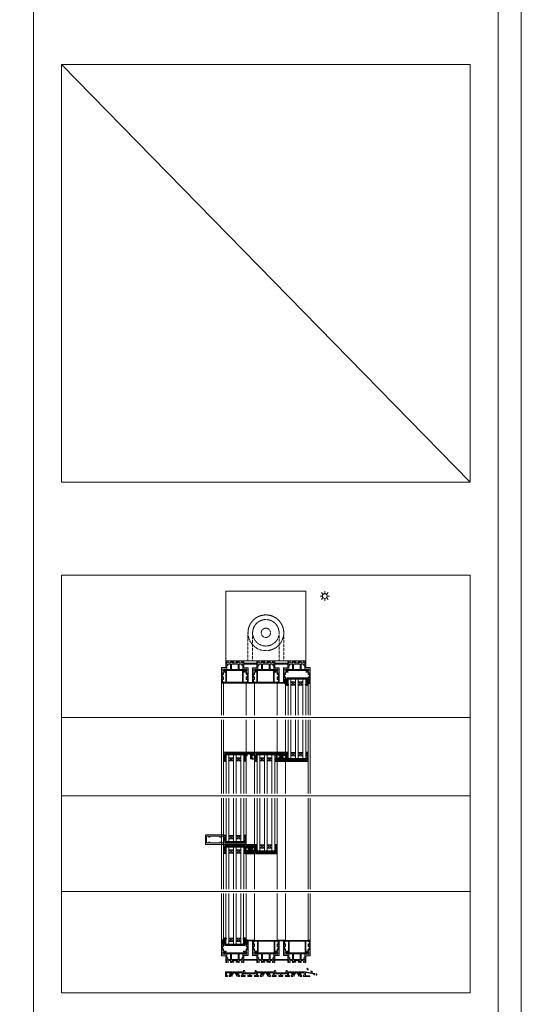
# Model space of a CAD drawing. Units: inches. Extents: x 33385 to 113123, y 18759 to 42191.
# Drawn here: x 90797 to 91877, y 22884 to 25005 of the extents above; entities that cross this region are included whole.
import ezdxf

# ---------------------------------------------------------------- set-up
doc = ezdxf.new("R2010")
doc.units = ezdxf.units.IN
doc.header["$MEASUREMENT"] = 0
doc.linetypes.add('HIDDEN', pattern=[0.375, 0.25, -0.125])
doc.layers.get('0').update_dxf_attribs({"lineweight": 0})
for name, color, linetype, lineweight in [('PH!', 7, 'Continuous', 0), ('PH!_ALUMINUM_HATCH', 250, 'Continuous', 0), ('PH!_ALUMINUM_LINE', 7, 'Continuous', 9), ('PH!_BRUSH', 253, 'Continuous', 0), ('PH!_EPDM', 253, 'Continuous', 0), ('PH!_GLASS', 144, 'Continuous', 0), ('PH!_LAYOUT', 253, 'Continuous', 0), ('PH!_POLYAMIDE_HATCH', 254, 'Continuous', 0), ('PH!_POLYAMIDE_LINE', 7, 'Continuous', 0), ('PH!_SUN', 7, 'Continuous', 0), ('PH!_WATER_HATCH', 153, 'Continuous', 0), ('PH!_WATER_LINE', 7, 'Continuous', 0)]:
    doc.layers.add(name, color=color, linetype=linetype, lineweight=lineweight)

# ---------------------------------------------------------------- blocks, each defined once
blk = doc.blocks.new('APERJ112')
at = {"layer": 'PH!_ALUMINUM_HATCH'}
h = blk.add_hatch(color=256, dxfattribs=at)
h.paths.add_polyline_path([(-9873.1, 11519.5), (-9871.6, 11519.5), (-9871.6, 11520.8), (-9875.1, 11520.8), (-9875.1, 11519.5), (-9876.9, 11519.5), (-9876.9, 11524.2), (-9880.2, 11521.9), (-9878.8, 11519.5), (-9883.8, 11519.5), (-9882.6, 11522), (-9883.5, 11522), (-9883.5, 11525.9), (-9882.6, 11525.9), (-9882.6, 11528.1), (-9889.8, 11528.1), (-9892, 11530.2), (-9894.5, 11530.6), (-9893.2, 11528.1), (-9898.6, 11528.1), (-9897.6, 11530.8), (-9901.1, 11530.8), (-9900.1, 11528.1), (-9901.2, 11528.1), (-9901.2, 11525.9), (-9896.5, 11525.9), (-9896.5, 11497.7), (-9901.2, 11497.7), (-9901.2, 11495.5), (-9900.1, 11495.5), (-9901.1, 11492.8), (-9897.6, 11492.8), (-9898.6, 11495.5), (-9893.2, 11495.5), (-9894.5, 11493), (-9892, 11493.4), (-9889.8, 11495.5), (-9882.6, 11495.5), (-9882.6, 11497.8), (-9883.5, 11497.8), (-9883.5, 11501.6), (-9882.6, 11501.6), (-9883.8, 11504.1), (-9878.8, 11504.1), (-9880.2, 11501.7), (-9876.9, 11499.4), (-9876.9, 11504.1), (-9875.1, 11504.1), (-9875.1, 11502.8), (-9871.6, 11502.8), (-9871.6, 11504.1), (-9873.1, 11504.1), (-9873.1, 11505.3), (-9865.3, 11505.3), (-9865.3, 11504.1), (-9866.8, 11504.1), (-9866.8, 11502.8), (-9860.8, 11502.8), (-9860.8, 11504.1), (-9862.3, 11504.1), (-9862.3, 11505.3), (-9854.7, 11505.3), (-9854.7, 11504.1), (-9856.2, 11504.1), (-9856.2, 11503.5), (-9856.2, 11502.8), (-9853.2, 11502.8), (-9853.2, 11520.8), (-9856.2, 11520.8), (-9856.2, 11520.2), (-9856.2, 11519.5), (-9854.7, 11519.5), (-9854.7, 11518.3), (-9862.3, 11518.3), (-9862.3, 11519.5), (-9860.8, 11519.5), (-9860.8, 11520.8), (-9866.8, 11520.8), (-9866.8, 11519.5), (-9865.3, 11519.5), (-9865.3, 11518.3), (-9873.1, 11518.3)])
h.paths.add_polyline_path([(-9886.5, 11516.5), (-9854.4, 11516.5), (-9854.4, 11507.1), (-9886.5, 11507.1), (-9886.5, 11497.7), (-9894.5, 11497.7), (-9894.5, 11525.9), (-9886.5, 11525.9)], flags=16)
at = {"layer": 'PH!_ALUMINUM_LINE'}
for points in [[(-9873.1, 11519.5), (-9871.6, 11519.5), (-9871.6, 11520.8), (-9875.1, 11520.8), (-9875.1, 11519.5), (-9876.9, 11519.5), (-9876.9, 11524.2), (-9880.2, 11521.9), (-9878.8, 11519.5), (-9883.8, 11519.5), (-9882.6, 11522), (-9883.5, 11522), (-9883.5, 11525.9), (-9882.6, 11525.9), (-9882.6, 11528.1), (-9889.8, 11528.1), (-9892, 11530.2), (-9894.5, 11530.6), (-9893.2, 11528.1), (-9898.6, 11528.1), (-9897.6, 11530.8), (-9901.1, 11530.8), (-9900.1, 11528.1), (-9901.2, 11528.1), (-9901.2, 11525.9), (-9896.5, 11525.9), (-9896.5, 11497.7), (-9901.2, 11497.7), (-9901.2, 11495.5), (-9900.1, 11495.5), (-9901.1, 11492.8), (-9897.6, 11492.8), (-9898.6, 11495.5), (-9893.2, 11495.5), (-9894.5, 11493), (-9892, 11493.4), (-9889.8, 11495.5), (-9882.6, 11495.5), (-9882.6, 11497.8), (-9883.5, 11497.8), (-9883.5, 11501.6), (-9882.6, 11501.6), (-9883.8, 11504.1), (-9878.8, 11504.1), (-9880.2, 11501.7), (-9876.9, 11499.4), (-9876.9, 11504.1), (-9875.1, 11504.1), (-9875.1, 11502.8), (-9871.6, 11502.8), (-9871.6, 11504.1), (-9873.1, 11504.1), (-9873.1, 11505.3), (-9865.3, 11505.3), (-9865.3, 11504.1), (-9866.8, 11504.1), (-9866.8, 11502.8), (-9860.8, 11502.8), (-9860.8, 11504.1), (-9862.3, 11504.1), (-9862.3, 11505.3), (-9854.7, 11505.3), (-9854.7, 11504.1), (-9856.2, 11504.1), (-9856.2, 11503.5), (-9856.2, 11502.8), (-9853.2, 11502.8), (-9853.2, 11520.8), (-9856.2, 11520.8), (-9856.2, 11520.2), (-9856.2, 11519.5), (-9854.7, 11519.5), (-9854.7, 11518.3), (-9862.3, 11518.3), (-9862.3, 11519.5), (-9860.8, 11519.5), (-9860.8, 11520.8), (-9866.8, 11520.8), (-9866.8, 11519.5), (-9865.3, 11519.5), (-9865.3, 11518.3), (-9873.1, 11518.3)], [(-9886.5, 11516.5), (-9854.4, 11516.5), (-9854.4, 11507.1), (-9886.5, 11507.1), (-9886.5, 11497.7), (-9894.5, 11497.7), (-9894.5, 11525.9), (-9886.5, 11525.9)]]:
    blk.add_lwpolyline(points, close=True, dxfattribs=at)
blk = doc.blocks.new('APERJ111')
at = {"layer": 'PH!_ALUMINUM_HATCH'}
blk.add_hatch(color=256, dxfattribs=at).paths.add_polyline_path([(-10133.5, 12195.4), (-10132.6, 12195.4), (-10132.6, 12197.7), (-10139.8, 12197.7), (-10142, 12199.8), (-10144.5, 12200.2), (-10143.2, 12197.7), (-10148.6, 12197.7), (-10147.6, 12200.4), (-10151.1, 12200.4), (-10150.1, 12197.7), (-10151.2, 12197.7), (-10151.2, 12195.5), (-10136.8, 12195.5), (-10136.8, 12186.1), (-10103.2, 12186.1), (-10103.2, 12190.4), (-10106.2, 12190.4), (-10106.2, 12189.7), (-10106.2, 12189.1), (-10104.7, 12189.1), (-10104.7, 12187.9), (-10112.3, 12187.9), (-10112.3, 12189.1), (-10110.8, 12189.1), (-10110.8, 12190.4), (-10116.8, 12190.4), (-10116.8, 12189.1), (-10115.3, 12189.1), (-10115.3, 12187.9), (-10123.1, 12187.9), (-10123.1, 12189.1), (-10121.6, 12189.1), (-10121.6, 12190.4), (-10125.1, 12190.4), (-10125.1, 12189.1), (-10126.9, 12189.1), (-10126.9, 12193.8), (-10130.2, 12191.4), (-10128.8, 12189.1), (-10133.8, 12189.1), (-10132.6, 12191.6), (-10133.5, 12191.6)])
at = {"layer": 'PH!_ALUMINUM_LINE'}
blk.add_lwpolyline([(-10133.5, 12195.4), (-10132.6, 12195.4), (-10132.6, 12197.7), (-10139.8, 12197.7), (-10142, 12199.8), (-10144.5, 12200.2), (-10143.2, 12197.7), (-10148.6, 12197.7), (-10147.6, 12200.4), (-10151.1, 12200.4), (-10150.1, 12197.7), (-10151.2, 12197.7), (-10151.2, 12195.5), (-10136.8, 12195.5), (-10136.8, 12186.1), (-10103.2, 12186.1), (-10103.2, 12190.4), (-10106.2, 12190.4), (-10106.2, 12189.7), (-10106.2, 12189.1), (-10104.7, 12189.1), (-10104.7, 12187.9), (-10112.3, 12187.9), (-10112.3, 12189.1), (-10110.8, 12189.1), (-10110.8, 12190.4), (-10116.8, 12190.4), (-10116.8, 12189.1), (-10115.3, 12189.1), (-10115.3, 12187.9), (-10123.1, 12187.9), (-10123.1, 12189.1), (-10121.6, 12189.1), (-10121.6, 12190.4), (-10125.1, 12190.4), (-10125.1, 12189.1), (-10126.9, 12189.1), (-10126.9, 12193.8), (-10130.2, 12191.4), (-10128.8, 12189.1), (-10133.8, 12189.1), (-10132.6, 12191.6), (-10133.5, 12191.6)], close=True, dxfattribs=at)
blk = doc.blocks.new('ACPPOL5900')
at = {"layer": 'PH!_POLYAMIDE_HATCH'}
h = blk.add_hatch(color=256, dxfattribs=at)
h.paths.add_polyline_path([(-10132.6, 12221.8), (-10144.5, 12221.8), (-10144.5, 12207.8), (-10132.6, 12207.8)], flags=16)
h.paths.add_polyline_path([(-10130.2, 12193.7), (-10130.2, 12235.9), (-10128, 12234.4), (-10128, 12233.7), (-10126.9, 12233.7), (-10126.9, 12235.2), (-10130.2, 12237.3), (-10130.2, 12238.1), (-10128.8, 12240.5), (-10133.8, 12240.5), (-10132.6, 12238), (-10132.6, 12224.2), (-10144.5, 12224.2), (-10144.5, 12229.4), (-10143.2, 12231.9), (-10148.6, 12231.9), (-10146.9, 12227.3), (-10146.9, 12224.2), (-10151.2, 12224.2), (-10151.2, 12221.8), (-10148, 12221.8), (-10150.2, 12219.5), (-10150.5, 12218.5), (-10150.5, 12217.3), (-10149.2, 12217.3), (-10149.2, 12218.7), (-10146.9, 12220.7), (-10146.9, 12208.8), (-10149.2, 12210.8), (-10149.2, 12212.3), (-10150.5, 12212.3), (-10150.5, 12211.1), (-10150.2, 12210), (-10148, 12207.8), (-10151.2, 12207.8), (-10151.2, 12205.4), (-10146.9, 12205.4), (-10146.9, 12202.2), (-10148.6, 12197.7), (-10143.2, 12197.7), (-10144.5, 12200.2), (-10144.5, 12205.4), (-10132.6, 12205.4), (-10132.6, 12191.6), (-10133.8, 12189.1), (-10128.8, 12189.1), (-10130.2, 12191.4), (-10130.2, 12192.2), (-10126.9, 12194.4), (-10126.9, 12195.8), (-10128, 12195.8), (-10128, 12195.1)])
at = {"layer": 'PH!_POLYAMIDE_LINE'}
for points in [[(-10130.2, 12193.7), (-10130.2, 12235.9), (-10128, 12234.4), (-10128, 12233.7), (-10126.9, 12233.7), (-10126.9, 12235.2), (-10130.2, 12237.3), (-10130.2, 12238.1), (-10128.8, 12240.5), (-10133.8, 12240.5), (-10132.6, 12238), (-10132.6, 12224.2), (-10144.5, 12224.2), (-10144.5, 12229.4), (-10143.2, 12231.9), (-10148.6, 12231.9), (-10146.9, 12227.3), (-10146.9, 12224.2), (-10151.2, 12224.2), (-10151.2, 12221.8), (-10148, 12221.8), (-10150.2, 12219.5), (-10150.5, 12218.5), (-10150.5, 12217.3), (-10149.2, 12217.3), (-10149.2, 12218.7), (-10146.9, 12220.7), (-10146.9, 12208.8), (-10149.2, 12210.8), (-10149.2, 12212.3), (-10150.5, 12212.3), (-10150.5, 12211.1), (-10150.2, 12210), (-10148, 12207.8), (-10151.2, 12207.8), (-10151.2, 12205.4), (-10146.9, 12205.4), (-10146.9, 12202.2), (-10148.6, 12197.7), (-10143.2, 12197.7), (-10144.5, 12200.2), (-10144.5, 12205.4), (-10132.6, 12205.4), (-10132.6, 12191.6), (-10133.8, 12189.1), (-10128.8, 12189.1), (-10130.2, 12191.4), (-10130.2, 12192.2), (-10126.9, 12194.4), (-10126.9, 12195.8), (-10128, 12195.8), (-10128, 12195.1), (-10130.2, 12193.7)], [(-10132.6, 12221.8), (-10144.5, 12221.8), (-10144.5, 12207.8), (-10132.6, 12207.8), (-10132.6, 12221.8)]]:
    blk.add_lwpolyline(points, dxfattribs=at)
blk = doc.blocks.new('102011')
at = {"layer": 'PH!', "extrusion": (0, 0, -1), "zscale": -1, "rotation": 90}
for name, p in [('APERJ111', (7837.7, 13665.3)), ('ACPPOL5900', (7837.7, 13665.3)), ('ACPPOL5900', (7770.9, 13665.3))]:
    blk.add_blockref(name, p, dxfattribs=at)
at = {"layer": 'PH!', "rotation": 90}
for p in [(15922.3, 13415.3), (15989.1, 13415.3)]:
    blk.add_blockref('APERJ112', p, dxfattribs=at)
at = {"layer": 'PH!', "extrusion": (0, 0, -1), "xscale": -1, "zscale": -1, "rotation": 270}
for name in ['APERJ111', 'ACPPOL5900']:
    blk.add_blockref(name, (-16725.4, 13665.3), dxfattribs=at)
blk = doc.blocks.new('101005')
at = {"layer": 'PH!_ALUMINUM_HATCH'}
blk.add_hatch(color=256, dxfattribs=at).paths.add_polyline_path([(4365.1, 9678.2), (4365.1, 9693.2), (4364, 9693.2), (4363.2, 9692.8), (4362.8, 9692.6), (4363.9, 9688.2), (4363, 9688.2), (4363.1, 9686.8), (4362.5, 9686.8), (4363.3, 9676.2), (4407, 9676.2), (4407.7, 9686.8), (4407.1, 9686.8), (4407.2, 9688.2), (4406.4, 9688.2), (4407.5, 9692.6), (4407.1, 9692.8), (4406.3, 9693.2), (4405.1, 9693.2), (4405.1, 9678.2)])
at = {"layer": 'PH!_ALUMINUM_LINE'}
blk.add_lwpolyline([(4365.1, 9678.2), (4365.1, 9693.2), (4364, 9693.2), (4363.2, 9692.8), (4362.8, 9692.6), (4363.9, 9688.2), (4363, 9688.2), (4363.1, 9686.8), (4362.5, 9686.8), (4363.3, 9676.2), (4407, 9676.2), (4407.7, 9686.8), (4407.1, 9686.8), (4407.2, 9688.2), (4406.4, 9688.2), (4407.5, 9692.6), (4407.1, 9692.8), (4406.3, 9693.2), (4405.1, 9693.2), (4405.1, 9678.2)], close=True, dxfattribs=at)
blk = doc.blocks.new('101176')
at = {"layer": 'PH!_ALUMINUM_HATCH'}
blk.add_hatch(color=256, dxfattribs=at).paths.add_polyline_path([(3840.1, 3065.2), (3840.1, 3063.5), (3844.8, 3063.5), (3844.8, 3038.4), (3846.3, 3038.4), (3846.3, 3063.5), (3863, 3063.5), (3881, 3063.5), (3881.1, 3063.5), (3881.1, 3038.4), (3882.6, 3038.4), (3882.6, 3063.5), (3887.3, 3063.5), (3887.3, 3065.2)])
at = {"layer": 'PH!_ALUMINUM_LINE'}
for p, q in [((3840.1, 3065.2), (3840.1, 3063.5)), ((3887.3, 3065.2), (3840.1, 3065.2)), ((3840.1, 3064.9), (3840.1, 3063.5)), ((3840.1, 3063.5), (3844.8, 3063.5)), ((3863.7, 3065.2), (3840.4, 3065.2)), ((3840.4, 3063.5), (3844.6, 3063.5)), ((3844.8, 3063.5), (3844.8, 3038.4)), ((3844.8, 3042.6), (3844.8, 3063.3)), ((3844.8, 3042.6), (3844.8, 3061.6)), ((3846.3, 3038.4), (3846.3, 3063.5)), ((3846.3, 3063.5), (3863, 3063.5)), ((3846.3, 3038.9), (3846.3, 3063.3)), ((3881, 3063.5), (3846.5, 3063.5)), ((3864.5, 3063.5), (3881.1, 3063.5)), ((3881.1, 3063.5), (3881.1, 3038.4)), ((3881.1, 3038.9), (3881.1, 3063.3)), ((3882.6, 3038.4), (3882.6, 3063.5)), ((3882.6, 3063.5), (3887.3, 3063.5)), ((3882.6, 3042.6), (3882.6, 3061.6)), ((3887.3, 3063.5), (3882.8, 3063.5)), ((3887.3, 3065.2), (3887.3, 3063.5)), ((3887.3, 3064), (3887.3, 3064.6)), ((3844.8, 3038.4), (3846.3, 3038.4)), ((3881.1, 3038.4), (3882.6, 3038.4))]:
    blk.add_line(p, q, dxfattribs=at)
blk = doc.blocks.new('502001')
at = {"layer": 'PH!_EPDM'}
h = blk.add_hatch(color=256, dxfattribs=at)
h.dxf.hatch_style = 1
h.paths.add_polyline_path([(5707.6, 3291.5), (5707.6, 3293.5), (5709.6, 3293.7), (5709.6, 3294.2), (5707.6, 3294.5), (5707.6, 3296.5), (5711.9, 3299.5, 0.83841), (5710.9, 3300.5), (5700.9, 3296.5), (5705.6, 3296.5), (5705.6, 3291.5), (5703.5, 3291.5), (5710.5, 3285.6, 0.90038), (5711.5, 3286.6)])
for p, q in [((5710.9, 3300.5), (5700.9, 3296.5)), ((5700.9, 3296.5), (5705.6, 3296.5)), ((5705.6, 3291.5), (5703.5, 3291.5)), ((5703.5, 3291.5), (5710.5, 3285.6)), ((5705.6, 3296.5), (5705.6, 3291.5)), ((5707.6, 3296.5), (5711.9, 3299.5)), ((5707.6, 3294.5), (5707.6, 3296.5)), ((5709.6, 3294.2), (5707.6, 3294.5)), ((5707.6, 3293.5), (5709.6, 3293.7)), ((5707.6, 3291.5), (5707.6, 3293.5)), ((5711.5, 3286.6), (5707.6, 3291.5)), ((5709.6, 3294.2), (5709.6, 3293.7))]:
    blk.add_line(p, q, dxfattribs=at)
for centre, start, end in [((5711.3, 3299.9), 322.0982, 122.0054), ((5710.9, 3286.2), 230.1944, 38.1914)]:
    blk.add_arc(centre, 0.7, start, end, dxfattribs=at)
blk = doc.blocks.new('*U2846')
at = {"layer": 'PH!'}
for p, q in [((112024.6, 11004.2), (112093.9, 11004.2)), ((112024.7, 11008.5), (112093.9, 11008.5)), ((112024.6, 10955.4), (112093.9, 10955.4)), ((112024.6, 10937.4), (112093.9, 10937.4)), ((112024.6, 10888.6), (112093.9, 10888.6)), ((112024.6, 10870.6), (112093.9, 10870.6)), ((112024.6, 10821.8), (112093.9, 10821.8)), ((112024.7, 10817.5), (112093.9, 10817.5))]:
    blk.add_line(p, q, dxfattribs=at)
at = {"layer": 'PH!_GLASS'}
for p, q in [((112016.2, 10855.2), (112016.2, 10865.2)), ((112016.2, 10865.2), (112093.9, 10865.2)), ((112016.2, 10865.2), (112016.2, 10827.2)), ((112016.2, 10859.2), (112093.9, 10859.2)), ((112016.2, 10849.2), (112093.9, 10849.2)), ((112016.2, 10843.2), (112093.9, 10843.2)), ((112022.2, 10859.2), (112022.2, 10849.2)), ((112022.2, 10849.2), (112029.2, 10859.2)), ((112022.2, 10859.2), (112029.2, 10849.2)), ((112022.2, 10843.2), (112022.2, 10833.2)), ((112022.2, 10833.2), (112029.2, 10843.2)), ((112022.2, 10843.2), (112029.2, 10833.2)), ((112029.2, 10859.2), (112029.2, 10849.2)), ((112029.2, 10843.2), (112029.2, 10833.2)), ((112016.2, 10833.2), (112093.9, 10833.2)), ((112016.2, 10827.2), (112093.9, 10827.2))]:
    blk.add_line(p, q, dxfattribs=at)
at = {"layer": 'PH!_ALUMINUM_LINE', "rotation": 270}
for name, p in [('102011', (108462.9, 15356.9)), ('101176', (108959.5, 14844.2)), ('101176', (108959.5, 14777.4))]:
    blk.add_blockref(name, p, dxfattribs=at)
at = {"layer": 'PH!_ALUMINUM_LINE', "xscale": -1, "rotation": 270}
blk.add_blockref('101005', (102337.1, 6461.1), dxfattribs=at)
at = {"layer": 'PH!_EPDM', "rotation": 270}
blk.add_blockref('502001', (108728.5, 16576.3), dxfattribs=at)
at = {"layer": 'PH!_EPDM', "extrusion": (0, 0, -1), "zscale": -1, "rotation": 90.00000000000001}
blk.add_blockref('502001', (-108728.5, 5116.2), dxfattribs=at)
blk = doc.blocks.new('*U2931')
at = {"layer": 'PH!'}
for p, q in [((112024.6, 11004.2), (112125.3, 11004.2)), ((112024.7, 11008.5), (112125.3, 11008.5)), ((112024.6, 10955.4), (112125.3, 10955.4)), ((112024.6, 10937.4), (112125.3, 10937.4)), ((112024.6, 10888.6), (112125.3, 10888.6)), ((112024.6, 10870.6), (112125.3, 10870.6)), ((112024.6, 10821.8), (112125.3, 10821.8)), ((112024.7, 10817.5), (112125.3, 10817.5))]:
    blk.add_line(p, q, dxfattribs=at)
at = {"layer": 'PH!_GLASS'}
for p, q in [((112016.2, 10855.2), (112016.2, 10865.2)), ((112016.2, 10865.2), (112125.3, 10865.2)), ((112016.2, 10865.2), (112016.2, 10827.2)), ((112016.2, 10859.2), (112125.3, 10859.2)), ((112016.2, 10849.2), (112125.3, 10849.2)), ((112016.2, 10843.2), (112125.3, 10843.2)), ((112022.2, 10859.2), (112022.2, 10849.2)), ((112022.2, 10849.2), (112029.2, 10859.2)), ((112022.2, 10859.2), (112029.2, 10849.2)), ((112022.2, 10843.2), (112022.2, 10833.2)), ((112022.2, 10833.2), (112029.2, 10843.2)), ((112022.2, 10843.2), (112029.2, 10833.2)), ((112029.2, 10859.2), (112029.2, 10849.2)), ((112029.2, 10843.2), (112029.2, 10833.2)), ((112016.2, 10833.2), (112125.3, 10833.2)), ((112016.2, 10827.2), (112125.3, 10827.2))]:
    blk.add_line(p, q, dxfattribs=at)
at = {"layer": 'PH!_ALUMINUM_LINE', "rotation": 270}
for name, p in [('102011', (108462.9, 15356.9)), ('101176', (108959.5, 14844.2)), ('101176', (108959.5, 14777.4))]:
    blk.add_blockref(name, p, dxfattribs=at)
at = {"layer": 'PH!_ALUMINUM_LINE', "xscale": -1, "rotation": 270}
blk.add_blockref('101005', (102337.1, 6461.1), dxfattribs=at)
at = {"layer": 'PH!_EPDM', "rotation": 270}
blk.add_blockref('502001', (108728.5, 16576.3), dxfattribs=at)
at = {"layer": 'PH!_EPDM', "extrusion": (0, 0, -1), "zscale": -1, "rotation": 90.00000000000001}
blk.add_blockref('502001', (-108728.5, 5116.2), dxfattribs=at)
blk = doc.blocks.new('PH!_WATER')
at = {"layer": 'PH!_WATER_HATCH'}
h = blk.add_hatch(color=153, dxfattribs=at)
h.paths.add_polyline_path([(69008.1, 6534.5), (69008, 6535.2), (69008.2, 6535.8), (69008.5, 6536.4), (69006.6, 6535), (69006.2, 6534.4), (69006.2, 6533.5), (69006.7, 6533.1), (69007.3, 6532.9), (69007.9, 6533.2), (69008.1, 6533.8)])
h.paths.add_polyline_path([(68999.2, 6529.1), (68999.4, 6529.9), (68999.8, 6530.3), (69000.3, 6530.7), (68998, 6530.3), (68997.3, 6529.9), (68997, 6529), (68997.3, 6528.4), (68997.8, 6528.1), (68998.4, 6528.1), (68998.9, 6528.6)])
h.paths.add_polyline_path([(68988.8, 6523), (68988.5, 6523.7), (68988.5, 6524.3), (68988.6, 6524.9), (68987.2, 6523.1), (68986.9, 6522.4), (68987.2, 6521.5), (68987.8, 6521.2), (68988.4, 6521.3), (68988.9, 6521.7), (68988.9, 6522.4)])
at = {"layer": 'PH!_WATER_LINE'}
for points in [[(69008.1, 6534.5), (69008, 6535.2), (69008.2, 6535.8), (69008.5, 6536.4), (69006.6, 6535), (69006.2, 6534.4), (69006.2, 6533.5), (69006.7, 6533.1), (69007.3, 6532.9), (69007.9, 6533.2), (69008.1, 6533.8)], [(68988.8, 6523), (68988.5, 6523.7), (68988.5, 6524.3), (68988.6, 6524.9), (68987.2, 6523.1), (68986.9, 6522.4), (68987.2, 6521.5), (68987.8, 6521.2), (68988.4, 6521.3), (68988.9, 6521.7), (68988.9, 6522.4)], [(68999.2, 6529.1), (68999.4, 6529.9), (68999.8, 6530.3), (69000.3, 6530.7), (68998, 6530.3), (68997.3, 6529.9), (68997, 6529), (68997.3, 6528.4), (68997.8, 6528.1), (68998.4, 6528.1), (68998.9, 6528.6)]]:
    blk.add_lwpolyline(points, close=True, dxfattribs=at)
blk = doc.blocks.new('APERJ133')
at = {"layer": 'PH!_ALUMINUM_HATCH'}
blk.add_hatch(color=256, dxfattribs=at).paths.add_polyline_path([(-8853.7, 12057.5), (-8868.1, 12057.5), (-8888.1, 12054), (-8888.1, 12051), (-8886.6, 12051), (-8886.6, 12052.8), (-8868.1, 12056), (-8868.1, 12049), (-8877.4, 12049), (-8877.4, 12047.5), (-8863.8, 12047.5), (-8863.8, 12049.5), (-8865.6, 12049.5), (-8865.6, 12055.3), (-8858.4, 12055.3), (-8858.4, 12049.5), (-8860.2, 12049.5), (-8860.2, 12047.5), (-8856.7, 12047.5), (-8856.7, 12048.9), (-8855.3, 12048.9), (-8854.8, 12048.5), (-8853.5, 12048), (-8853.5, 12052.3), (-8856.2, 12050.8), (-8856.2, 12055.8), (-8853.7, 12054.3)])
at = {"layer": 'PH!_ALUMINUM_LINE'}
blk.add_lwpolyline([(-8853.7, 12057.5), (-8868.1, 12057.5), (-8888.1, 12054), (-8888.1, 12051), (-8886.6, 12051), (-8886.6, 12052.8), (-8868.1, 12056), (-8868.1, 12049), (-8877.4, 12049), (-8877.4, 12047.5), (-8863.8, 12047.5), (-8863.8, 12049.5), (-8865.6, 12049.5), (-8865.6, 12055.3), (-8858.4, 12055.3), (-8858.4, 12049.5), (-8860.2, 12049.5), (-8860.2, 12047.5), (-8856.7, 12047.5), (-8856.7, 12048.9), (-8855.3, 12048.9), (-8854.8, 12048.5), (-8853.5, 12048), (-8853.5, 12052.3), (-8856.2, 12050.8), (-8856.2, 12055.8), (-8853.7, 12054.3), (-8853.7, 12057.5)], dxfattribs=at)
blk = doc.blocks.new('APERJ123')
at = {"layer": 'PH!_ALUMINUM_HATCH'}
blk.add_hatch(color=256, dxfattribs=at).paths.add_polyline_path([(-8829.5, 12057.5), (-8843.9, 12057.5), (-8843.9, 12054.3), (-8841.4, 12055.8), (-8841.4, 12050.8), (-8844.1, 12052.3), (-8844.1, 12048), (-8842.7, 12048.5), (-8842.3, 12048.9), (-8840.9, 12048.9), (-8840.9, 12047.5), (-8837.4, 12047.5), (-8837.4, 12049.5), (-8839.2, 12049.5), (-8839.2, 12055.3), (-8832, 12055.3), (-8832, 12049.5), (-8833.8, 12049.5), (-8833.8, 12047.5), (-8829.5, 12047.5)])
at = {"layer": 'PH!_ALUMINUM_LINE'}
blk.add_lwpolyline([(-8829.5, 12057.5), (-8843.9, 12057.5), (-8843.9, 12054.3), (-8841.4, 12055.8), (-8841.4, 12050.8), (-8844.1, 12052.3), (-8844.1, 12048), (-8842.7, 12048.5), (-8842.3, 12048.9), (-8840.9, 12048.9), (-8840.9, 12047.5), (-8837.4, 12047.5), (-8837.4, 12049.5), (-8839.2, 12049.5), (-8839.2, 12055.3), (-8832, 12055.3), (-8832, 12049.5), (-8833.8, 12049.5), (-8833.8, 12047.5), (-8829.5, 12047.5), (-8829.5, 12057.5)], dxfattribs=at)
blk = doc.blocks.new('ACPPOL5301')
at = {"layer": 'PH!_POLYAMIDE_HATCH'}
blk.add_hatch(color=256, dxfattribs=at).paths.add_polyline_path([(-8844.1, 12052.3), (-8841.4, 12050.8), (-8841.4, 12055.8), (-8843.9, 12054.3), (-8845.9, 12054.3), (-8847.9, 12051.4), (-8848.8, 12051.4), (-8849.6, 12051.4), (-8851.7, 12054.3), (-8853.7, 12054.3), (-8856.2, 12055.8), (-8856.2, 12050.8), (-8853.5, 12052.3), (-8852.7, 12052.3), (-8850.6, 12049.4), (-8848.8, 12049.4), (-8846.9, 12049.4), (-8844.9, 12052.3)])
at = {"layer": 'PH!_POLYAMIDE_LINE'}
blk.add_lwpolyline([(-8844.1, 12052.3), (-8841.4, 12050.8), (-8841.4, 12055.8), (-8843.9, 12054.3), (-8843.9, 12054.3), (-8845.9, 12054.3), (-8847.9, 12051.4), (-8848.8, 12051.4), (-8849.6, 12051.4), (-8851.7, 12054.3), (-8853.7, 12054.3), (-8853.7, 12054.3), (-8856.2, 12055.8), (-8856.2, 12050.8), (-8853.5, 12052.3), (-8852.7, 12052.3), (-8850.6, 12049.4), (-8848.8, 12049.4), (-8846.9, 12049.4), (-8844.9, 12052.3), (-8844.1, 12052.3)], dxfattribs=at)
blk = doc.blocks.new('APERJ124')
at = {"layer": 'PH!_ALUMINUM_HATCH'}
blk.add_hatch(color=256, dxfattribs=at).paths.add_polyline_path([(-8822.1, 11370.6), (-8820.4, 11370.6), (-8820.4, 11364.8), (-8824.2, 11364.8), (-8824.2, 11362.8), (-8816.1, 11362.8), (-8816.1, 11364.8), (-8817.9, 11364.8), (-8817.9, 11370.6), (-8810.7, 11370.6), (-8810.7, 11364.8), (-8812.5, 11364.8), (-8812.5, 11362.8), (-8809, 11362.8), (-8809, 11364.3), (-8807.6, 11364.3), (-8807.1, 11363.8), (-8805.8, 11363.3), (-8805.8, 11367.7), (-8808.5, 11366.1), (-8808.5, 11371.1), (-8806, 11369.7), (-8806, 11372.8), (-8820.9, 11372.8), (-8820.9, 11375.8), (-8823, 11375.8), (-8824.1, 11370.6), (-8834.5, 11370.6), (-8844.9, 11370.6), (-8845.9, 11375.8), (-8848.1, 11375.8), (-8848.1, 11372.8), (-8863, 11372.8), (-8863, 11369.7), (-8860.5, 11371.1), (-8860.5, 11366.1), (-8863.2, 11367.7), (-8863.2, 11363.3), (-8861.8, 11363.8), (-8861.4, 11364.3), (-8860, 11364.3), (-8860, 11362.8), (-8856.5, 11362.8), (-8856.5, 11364.8), (-8858.3, 11364.8), (-8858.3, 11370.6), (-8851.1, 11370.6), (-8851.1, 11364.8), (-8852.9, 11364.8), (-8852.9, 11362.8), (-8844.8, 11362.8), (-8844.8, 11364.8), (-8848.6, 11364.8), (-8848.6, 11370.6), (-8846.9, 11370.6), (-8846.4, 11368.4), (-8835.5, 11368.4), (-8835.5, 11364.8), (-8839, 11364.8), (-8839, 11362.8), (-8834.5, 11362.8), (-8829.9, 11362.8), (-8829.9, 11364.8), (-8833.5, 11364.8), (-8833.5, 11368.4), (-8822.5, 11368.4)])
at = {"layer": 'PH!_ALUMINUM_LINE'}
blk.add_lwpolyline([(-8822.1, 11370.6), (-8820.4, 11370.6), (-8820.4, 11364.8), (-8824.2, 11364.8), (-8824.2, 11362.8), (-8816.1, 11362.8), (-8816.1, 11364.8), (-8817.9, 11364.8), (-8817.9, 11370.6), (-8810.7, 11370.6), (-8810.7, 11364.8), (-8812.5, 11364.8), (-8812.5, 11362.8), (-8809, 11362.8), (-8809, 11364.3), (-8807.6, 11364.3), (-8807.1, 11363.8), (-8805.8, 11363.3), (-8805.8, 11367.7), (-8808.5, 11366.1), (-8808.5, 11371.1), (-8806, 11369.7), (-8806, 11372.8), (-8820.9, 11372.8), (-8820.9, 11375.8), (-8823, 11375.8), (-8824.1, 11370.6), (-8834.5, 11370.6), (-8844.9, 11370.6), (-8845.9, 11375.8), (-8848.1, 11375.8), (-8848.1, 11372.8), (-8863, 11372.8), (-8863, 11369.7), (-8860.5, 11371.1), (-8860.5, 11366.1), (-8863.2, 11367.7), (-8863.2, 11363.3), (-8861.8, 11363.8), (-8861.4, 11364.3), (-8860, 11364.3), (-8860, 11362.8), (-8856.5, 11362.8), (-8856.5, 11364.8), (-8858.3, 11364.8), (-8858.3, 11370.6), (-8851.1, 11370.6), (-8851.1, 11364.8), (-8852.9, 11364.8), (-8852.9, 11362.8), (-8844.8, 11362.8), (-8844.8, 11364.8), (-8848.6, 11364.8), (-8848.6, 11370.6), (-8846.9, 11370.6), (-8846.4, 11368.4), (-8835.5, 11368.4), (-8835.5, 11364.8), (-8839, 11364.8), (-8839, 11362.8), (-8834.5, 11362.8), (-8829.9, 11362.8), (-8829.9, 11364.8), (-8833.5, 11364.8), (-8833.5, 11368.4), (-8822.5, 11368.4)], close=True, dxfattribs=at)
blk = doc.blocks.new('*U2457')
at = {"layer": 'PH!', "extrusion": (0, 0, -1), "zscale": -1}
for name, p in [('APERJ123', (-106910.3, -1571.2)), ('APERJ124', (-106958, -886.5)), ('APERJ133', (-107043.9, -1571.2)), ('PH!_WATER', (-184923.9, 3957.6))]:
    blk.add_blockref(name, p, dxfattribs=at)
at = {"layer": 'PH!', "rotation": 180}
for p in [(106910.3, 22535.4), (107043.9, 22535.4)]:
    blk.add_blockref('ACPPOL5301', p, dxfattribs=at)
at = {"layer": 'PH!', "extrusion": (0, 0, -1), "zscale": -1, "rotation": 180}
blk.add_blockref('ACPPOL5301', (-124674.6, 22535.4), dxfattribs=at)
at = {"layer": 'PH!'}
blk.add_blockref('APERJ124', (124693.7, -886.5), dxfattribs=at)
blk = doc.blocks.new('ACPPOL5901')
at = {"layer": 'PH!_POLYAMIDE_HATCH'}
blk.add_hatch(color=256, dxfattribs=at).paths.add_polyline_path([(-13723.3, 10730.1), (-13723.3, 10748.1), (-13719.9, 10748.1), (-13721.4, 10744.3), (-13719.8, 10738.6), (-13711.2, 10738.1), (-13709.7, 10732.9), (-13713.4, 10732.9), (-13713.4, 10734.2), (-13711.8, 10734.2), (-13711.8, 10735.4), (-13719, 10735.4), (-13719, 10734.2), (-13717.5, 10734.2), (-13717.5, 10732.9), (-13719, 10732.9), (-13719, 10731.5)])
at = {"layer": 'PH!_POLYAMIDE_LINE'}
blk.add_lwpolyline([(-13723.3, 10730.1), (-13723.3, 10748.1), (-13719.9, 10748.1), (-13721.4, 10744.3), (-13719.8, 10738.6), (-13711.2, 10738.1), (-13709.7, 10732.9), (-13713.4, 10732.9), (-13713.4, 10734.2), (-13711.8, 10734.2), (-13711.8, 10735.4), (-13719, 10735.4), (-13719, 10734.2), (-13717.5, 10734.2), (-13717.5, 10732.9), (-13719, 10732.9), (-13719, 10731.5), (-13723.3, 10730.1)], dxfattribs=at)
blk = doc.blocks.new('APERJ114')
at = {"layer": 'PH!_ALUMINUM_HATCH'}
blk.add_hatch(color=256, dxfattribs=at).paths.add_polyline_path([(-12985.7, 10796.7), (-13005.8, 10796.7), (-13005.8, 10794.8), (-12999.7, 10793.3), (-12999.7, 10794.2), (-12998.3, 10794.1), (-12998.3, 10794.7), (-12987.7, 10793.9), (-12987.7, 10750.3), (-12998.3, 10749.5), (-12998.3, 10750.1), (-12999.7, 10750), (-12999.7, 10750.8), (-13005.8, 10749.3), (-13005.8, 10748.1), (-13005.8, 10730.1), (-13003.8, 10730.1), (-13003.8, 10748.1), (-13000.3, 10748.1), (-13001.4, 10745.4), (-12998.1, 10745.6), (-12998.1, 10745.9), (-12998.8, 10746.9), (-12998.8, 10748.1), (-12985.7, 10748.1)])
at = {"layer": 'PH!_ALUMINUM_LINE'}
blk.add_lwpolyline([(-12985.7, 10796.7), (-13005.8, 10796.7), (-13005.8, 10794.8), (-12999.7, 10793.3), (-12999.7, 10794.2), (-12998.3, 10794.1), (-12998.3, 10794.7), (-12987.7, 10793.9), (-12987.7, 10750.3), (-12998.3, 10749.5), (-12998.3, 10750.1), (-12999.7, 10750), (-12999.7, 10750.8), (-13005.8, 10749.3), (-13005.8, 10748.1), (-13005.8, 10730.1), (-13003.8, 10730.1), (-13003.8, 10748.1), (-13000.3, 10748.1), (-13001.4, 10745.4), (-12998.1, 10745.6), (-12998.1, 10745.9), (-12998.8, 10746.9), (-12998.8, 10748.1), (-12985.7, 10748.1)], close=True, dxfattribs=at)
blk = doc.blocks.new('APERPHCCI')
at = {"layer": 'PH!', "rotation": 89.99999999999999}
blk.add_blockref('APERJ114', (36384.9, 18920.4), dxfattribs=at)
at = {"layer": 'PH!', "extrusion": (0, 0, -1), "xscale": -1, "zscale": -1, "rotation": 270}
blk.add_blockref('ACPPOL5901', (-36384.9, 19639.9), dxfattribs=at)
blk = doc.blocks.new('APERPHCCI_D')
at = {"layer": 'PH!'}
blk.add_blockref('APERPHCCI', (-856, 0), dxfattribs=at)
blk = doc.blocks.new('APERJ115')
at = {"layer": 'PH!_ALUMINUM_HATCH'}
blk.add_hatch(color=256, dxfattribs=at).paths.add_polyline_path([(-13705.2, 10796.7), (-13705.2, 10796.7), (-13725.3, 10796.7), (-13725.3, 10730.1), (-13723.3, 10730.1), (-13723.3, 10748.1), (-13719.9, 10748.1), (-13721, 10745.4), (-13717.6, 10745.7), (-13717.6, 10745.9), (-13718.4, 10746.9), (-13718.4, 10748.1), (-13705.2, 10748.1), (-13705.2, 10749.3), (-13711.3, 10750.8), (-13711.3, 10750), (-13712.7, 10750.1), (-13712.7, 10749.5), (-13723.3, 10750.3), (-13723.3, 10793.9), (-13712.7, 10794.7), (-13712.7, 10794.1), (-13711.3, 10794.2), (-13711.3, 10793.3), (-13705.2, 10794.8)])
at = {"layer": 'PH!_ALUMINUM_LINE'}
blk.add_lwpolyline([(-13705.2, 10796.7), (-13705.2, 10796.7), (-13725.3, 10796.7), (-13725.3, 10730.1), (-13723.3, 10730.1), (-13723.3, 10748.1), (-13719.9, 10748.1), (-13721, 10745.4), (-13717.6, 10745.7), (-13717.6, 10745.9), (-13718.4, 10746.9), (-13718.4, 10748.1), (-13705.2, 10748.1), (-13705.2, 10749.3), (-13711.3, 10750.8), (-13711.3, 10750), (-13712.7, 10750.1), (-13712.7, 10749.5), (-13723.3, 10750.3), (-13723.3, 10793.9), (-13712.7, 10794.7), (-13712.7, 10794.1), (-13711.3, 10794.2), (-13711.3, 10793.3), (-13705.2, 10794.8)], close=True, dxfattribs=at)
blk = doc.blocks.new('102022')
at = {"layer": 'PH!', "rotation": 90.00000000000541}
for name in ['APERJ115', 'ACPPOL5901']:
    blk.add_blockref(name, (12413.4, 16001), dxfattribs=at)
blk = doc.blocks.new('*U2850')
at = {"layer": 'PH!'}
for p, q in [((16173.5, 5473.6), (16173.5, 5314.4)), ((16177.8, 5473.6), (16177.8, 5314.4)), ((16226.6, 5473.6), (16226.6, 5314.4)), ((16244.6, 5473.6), (16244.6, 5314.4)), ((16293.4, 5473.6), (16293.4, 5314.4)), ((16311.4, 5473.6), (16311.4, 5314.4)), ((16360.2, 5473.6), (16360.2, 5314.4)), ((16364.5, 5473.6), (16364.5, 5314.4))]:
    blk.add_line(p, q, dxfattribs=at)
at = {"layer": 'PH!_GLASS'}
for p, q in [((16316.8, 5390), (16316.8, 5473.6)), ((16322.8, 5390), (16322.8, 5473.6)), ((16332.8, 5390), (16332.8, 5473.6)), ((16338.8, 5390), (16338.8, 5473.6)), ((16348.8, 5390), (16348.8, 5473.6)), ((16354.8, 5390), (16354.8, 5473.6)), ((16193.2, 5397.9), (16183.2, 5397.9)), ((16183.2, 5397.9), (16183.2, 5314.4)), ((16183.2, 5397.9), (16221.2, 5397.9)), ((16189.2, 5397.9), (16189.2, 5314.4)), ((16189.2, 5391.9), (16199.2, 5391.9)), ((16199.2, 5391.9), (16189.2, 5384.9)), ((16189.2, 5391.9), (16199.2, 5384.9)), ((16199.2, 5397.9), (16199.2, 5314.4)), ((16205.2, 5397.9), (16205.2, 5314.4)), ((16205.2, 5391.9), (16215.2, 5391.9)), ((16215.2, 5391.9), (16205.2, 5384.9)), ((16205.2, 5391.9), (16215.2, 5384.9)), ((16215.2, 5397.9), (16215.2, 5314.4)), ((16221.2, 5397.9), (16221.2, 5314.4)), ((16260, 5397.9), (16250, 5397.9)), ((16250, 5397.9), (16250, 5314.4)), ((16250, 5397.9), (16288, 5397.9)), ((16256, 5397.9), (16256, 5314.4)), ((16256, 5391.9), (16266, 5391.9)), ((16266, 5391.9), (16256, 5384.9)), ((16256, 5391.9), (16266, 5384.9)), ((16266, 5397.9), (16266, 5314.4)), ((16272, 5397.9), (16272, 5314.4)), ((16272, 5391.9), (16282, 5391.9)), ((16282, 5391.9), (16272, 5384.9)), ((16272, 5391.9), (16282, 5384.9)), ((16282, 5397.9), (16282, 5314.4)), ((16288, 5397.9), (16288, 5314.4)), ((16326.8, 5390), (16316.8, 5390)), ((16316.8, 5390), (16354.8, 5390)), ((16332.8, 5396), (16322.8, 5403)), ((16322.8, 5396), (16332.8, 5403)), ((16322.8, 5403), (16332.8, 5403)), ((16322.8, 5396), (16332.8, 5396)), ((16348.8, 5396), (16338.8, 5403)), ((16338.8, 5396), (16348.8, 5403)), ((16338.8, 5403), (16348.8, 5403)), ((16338.8, 5396), (16348.8, 5396)), ((16189.2, 5384.9), (16199.2, 5384.9)), ((16205.2, 5384.9), (16215.2, 5384.9)), ((16256, 5384.9), (16266, 5384.9)), ((16272, 5384.9), (16282, 5384.9))]:
    blk.add_line(p, q, dxfattribs=at)
at = {"layer": 'PH!', "xscale": -1, "rotation": 180}
blk.add_blockref('102022', (14560.8, 7679.5), dxfattribs=at)
at = {"layer": 'PH!', "rotation": 180}
for name, p in [('101005', (20587.3, 15077.1)), ('101005', (20654.1, 15077.1)), ('APERPHCCI_D', (41092.6, 11318.6))]:
    blk.add_blockref(name, p, dxfattribs=at)
at = {"layer": 'PH!'}
blk.add_blockref('APERPHCCI_D', (-8487.8, -530.7), dxfattribs=at)
at = {"layer": 'PH!_ALUMINUM_LINE', "xscale": -1}
blk.add_blockref('101005', (20720.9, -4289.1), dxfattribs=at)
blk = doc.blocks.new('101030')
at = {"layer": 'PH!_ALUMINUM_HATCH'}
h = blk.add_hatch(color=256, dxfattribs=at)
h.paths.add_polyline_path([(1866.1, 3190.3), (1866.1, 3169.7), (1953.2, 3169.7), (1953.2, 3190.3), (1952, 3190.3), (1950.5, 3184.2), (1951.3, 3184.2), (1951.2, 3182.8), (1951.8, 3182.8), (1951, 3172.2), (1907.4, 3172.2), (1906.6, 3182.8), (1907.2, 3182.8), (1907.1, 3184.2), (1908, 3184.2), (1906.5, 3190.3)])
h.paths.add_polyline_path([(1897, 3187.3), (1897, 3185.5), (1899.6, 3185.5), (1899.6, 3187.3), (1904.4, 3187.3), (1904.4, 3172.7), (1899.6, 3172.7), (1899.6, 3174.5), (1897, 3174.5), (1897, 3172.7), (1875.6, 3172.7), (1875.6, 3174.5), (1873.1, 3174.5), (1873.1, 3172.7), (1868.3, 3172.7), (1868.3, 3187.3), (1873.1, 3187.3), (1873.1, 3185.5), (1875.6, 3185.5), (1875.6, 3187.3)], flags=16)
at = {"layer": 'PH!_ALUMINUM_LINE'}
for p, q in [((1906.5, 3190.3), (1866.1, 3190.3)), ((1866.1, 3190.3), (1866.1, 3169.7)), ((1868.3, 3187.3), (1868.3, 3172.7)), ((1873.1, 3187.3), (1868.3, 3187.3)), ((1873.1, 3185.5), (1873.1, 3187.3)), ((1875.6, 3185.5), (1873.1, 3185.5)), ((1897, 3187.3), (1875.6, 3187.3)), ((1875.6, 3187.3), (1875.6, 3185.5)), ((1897, 3185.5), (1897, 3187.3)), ((1899.6, 3185.5), (1897, 3185.5)), ((1904.4, 3187.3), (1899.6, 3187.3)), ((1899.6, 3187.3), (1899.6, 3185.5)), ((1904.4, 3172.7), (1904.4, 3187.3)), ((1908, 3184.2), (1906.5, 3190.3)), ((1907.4, 3172.2), (1906.6, 3182.8)), ((1906.6, 3182.8), (1907.2, 3182.8)), ((1907.2, 3182.8), (1907.1, 3184.2)), ((1907.1, 3184.2), (1908, 3184.2)), ((1952, 3190.3), (1950.5, 3184.2)), ((1950.5, 3184.2), (1951.3, 3184.2)), ((1951.8, 3182.8), (1951, 3172.2)), ((1951.3, 3184.2), (1951.2, 3182.8)), ((1951.2, 3182.8), (1951.8, 3182.8)), ((1953.2, 3190.3), (1952, 3190.3)), ((1953.2, 3169.7), (1953.2, 3190.3)), ((1866.1, 3169.7), (1953.2, 3169.7)), ((1868.3, 3172.7), (1873.1, 3172.7)), ((1873.1, 3172.7), (1873.1, 3174.5)), ((1873.1, 3174.5), (1875.6, 3174.5)), ((1875.6, 3174.5), (1875.6, 3172.7)), ((1875.6, 3172.7), (1897, 3172.7)), ((1897, 3172.7), (1897, 3174.5)), ((1897, 3174.5), (1899.6, 3174.5)), ((1899.6, 3174.5), (1899.6, 3172.7)), ((1899.6, 3172.7), (1904.4, 3172.7)), ((1951, 3172.2), (1907.4, 3172.2))]:
    blk.add_line(p, q, dxfattribs=at)
blk = doc.blocks.new('*U2851')
at = {"layer": 'PH!'}
for p, q in [((16173.5, 5268.3), (16173.5, 5072.8)), ((16177.8, 5268.3), (16177.8, 5072.8)), ((16226.6, 5268.3), (16226.6, 5072.8)), ((16244.6, 5268.3), (16244.6, 5072.8)), ((16293.4, 5268.3), (16293.4, 5072.8)), ((16311.4, 5268.3), (16311.4, 5072.8)), ((16360.2, 5268.3), (16360.2, 5072.8)), ((16364.5, 5268.3), (16364.5, 5072.8))]:
    blk.add_line(p, q, dxfattribs=at)
at = {"layer": 'PH!_BRUSH'}
for p, q in [((16225.3, 5155.4), (16225.3, 5162.2)), ((16245.9, 5155.6), (16245.9, 5162.4))]:
    blk.add_line(p, q, dxfattribs=at)
for points in [[(16225.3, 5162.2), (16231.5, 5160.2)], [(16225.3, 5155.4), (16231.5, 5157.4)], [(16231.5, 5162.2), (16232.3, 5162.2), (16232.3, 5155.4), (16231.5, 5155.4), (16231.5, 5162.2)], [(16239.7, 5162.4), (16238.9, 5162.4), (16238.9, 5155.6), (16239.7, 5155.6), (16239.7, 5162.4)], [(16245.9, 5162.4), (16239.7, 5160.4)], [(16245.9, 5155.6), (16239.7, 5157.6)]]:
    blk.add_lwpolyline(points, dxfattribs=at)
at = {"layer": 'PH!_GLASS'}
for p, q in [((16183.2, 5175.1), (16183.2, 5268.3)), ((16189.2, 5175.1), (16189.2, 5268.3)), ((16199.2, 5175.1), (16199.2, 5268.3)), ((16205.2, 5175.1), (16205.2, 5268.3)), ((16215.2, 5175.1), (16215.2, 5268.3)), ((16221.2, 5175.1), (16221.2, 5268.3)), ((16250, 5155), (16250, 5268.3)), ((16256, 5155), (16256, 5268.3)), ((16266, 5155), (16266, 5268.3)), ((16272, 5155), (16272, 5268.3)), ((16282, 5155), (16282, 5268.3)), ((16288, 5155), (16288, 5268.3)), ((16189.2, 5181.1), (16199.2, 5188.1)), ((16199.2, 5181.1), (16189.2, 5188.1)), ((16199.2, 5188.1), (16189.2, 5188.1)), ((16199.2, 5181.1), (16189.2, 5181.1)), ((16205.2, 5181.1), (16215.2, 5188.1)), ((16215.2, 5181.1), (16205.2, 5188.1)), ((16215.2, 5188.1), (16205.2, 5188.1)), ((16215.2, 5181.1), (16205.2, 5181.1)), ((16221.2, 5175.1), (16183.2, 5175.1)), ((16183.2, 5163.1), (16183.2, 5072.8)), ((16221.2, 5163.1), (16183.2, 5163.1)), ((16189.2, 5163.1), (16189.2, 5072.8)), ((16199.2, 5157.1), (16189.2, 5157.1)), ((16189.2, 5157.1), (16199.2, 5150.1)), ((16199.2, 5157.1), (16189.2, 5150.1)), ((16199.2, 5163.1), (16199.2, 5072.8)), ((16205.2, 5163.1), (16205.2, 5072.8)), ((16215.2, 5157.1), (16205.2, 5157.1)), ((16205.2, 5157.1), (16215.2, 5150.1)), ((16215.2, 5157.1), (16205.2, 5150.1)), ((16211.2, 5175.1), (16221.2, 5175.1)), ((16211.2, 5163.1), (16221.2, 5163.1)), ((16215.2, 5163.1), (16215.2, 5072.8)), ((16221.2, 5163.1), (16221.2, 5072.8)), ((16256, 5161), (16266, 5168)), ((16266, 5161), (16256, 5168)), ((16266, 5168), (16256, 5168)), ((16266, 5161), (16256, 5161)), ((16272, 5161), (16282, 5168)), ((16282, 5161), (16272, 5168)), ((16282, 5168), (16272, 5168)), ((16282, 5161), (16272, 5161)), ((16199.2, 5150.1), (16189.2, 5150.1)), ((16215.2, 5150.1), (16205.2, 5150.1)), ((16288, 5155), (16250, 5155)), ((16278, 5155), (16288, 5155))]:
    blk.add_line(p, q, dxfattribs=at)
at = {"layer": 'PH!'}
blk.add_blockref('101030', (14273, 1999.3), dxfattribs=at)
at = {"layer": 'PH!', "rotation": 2.157782460422928e-05}
for p in [(11817.1, -4504.1), (11883.8, -4524.2)]:
    blk.add_blockref('101005', p, dxfattribs=at)
at = {"layer": 'PH!', "xscale": -1, "rotation": 180}
for name, p in [('102022', (14560.8, 7444.6)), ('101005', (11817, 14842.2))]:
    blk.add_blockref(name, p, dxfattribs=at)
at = {"layer": 'PH!', "xscale": -1}
blk.add_blockref('102022', (17910.3, 2873.2), dxfattribs=at)
blk = doc.blocks.new('*U2573')
at = {"color": 2}
blk.add_line((0, -2.1), (0, 2.1), dxfattribs=at)
blk = doc.blocks.new('*U2574')
at = {"layer": 'PH!_SUN', "color": 0, "linetype": 'ByBlock', "lineweight": -2, "transparency": 16777216}
for p, rotation in [((118360.9, -12264.5), 45.00000000000001), ((118372.4, -12264.5), 315), ((118358.6, -12270.3), 90), ((118360.9, -12276), 135), ((118366.7, -12278.4), 180), ((118372.4, -12276), 225), ((118374.8, -12270.3), 270)]:
    blk.add_blockref('*U2573', p, dxfattribs=dict(at, rotation=rotation))
blk.add_blockref('*U2573', (118366.7, -12262.2), dxfattribs=at)
blk = doc.blocks.new('Polias 3r PH38')
blk.add_lwpolyline([(91240.7, 23623.7), (91413, 23623.7), (91413, 23773.7), (91240.7, 23773.7)], close=True)
at = {"color": 7, "linetype": 'HIDDEN', "lineweight": 0}
for points in [[(91365.4, 23623.7), (91365.4, 23684.2, 1), (91288.4, 23684.2), (91288.4, 23623.7)], [(91298.4, 23623.7), (91298.4, 23684.2, -1), (91355.4, 23684.2), (91355.4, 23623.7)]]:
    blk.add_lwpolyline(points, format="xyb", dxfattribs=at)
for radius in [38.5, 28.5, 10]:
    blk.add_circle((91326.9, 23684.2), radius, dxfattribs=at)

msp = doc.modelspace()

# ---------------------------------------------------------------- linework, layer by layer
at = {"layer": 'PH!_LAYOUT', "lineweight": 0}
for p, q in [((90826.9, 33758.7), (90826.9, 18958.7)), ((90826.9, 33758.7), (90826.9, 18958.7)), ((90886.9, 24908.7), (91766.9, 24008.7)), ((91766.9, 23501.7), (90886.9, 23501.7)), ((91766.9, 23332.6), (90886.9, 23332.6)), ((91766.9, 23127.1), (90886.9, 23127.1))]:
    msp.add_line(p, q, dxfattribs=at)
for points in [[(91876.9, 18758.7), (91876.9, 34618.7), (75876.9, 34618.7)], [(86826.9, 18958.7), (86826.9, 34398.7), (91826.9, 34398.7), (91826.9, 18958.7)]]:
    msp.add_lwpolyline(points, dxfattribs=at)
for points in [[(90886.9, 24908.7), (91766.9, 24908.7), (91766.9, 24008.7), (90886.9, 24008.7)], [(90886.9, 23808.7), (91766.9, 23808.7), (91766.9, 22908.7), (90886.9, 22908.7)]]:
    msp.add_lwpolyline(points, close=True, dxfattribs=at)
at = {"layer": 'PH!_SUN', "color": 2}
msp.add_circle((91453.7, 23763.4), 5, dxfattribs=at)

# ---------------------------------------------------------------- block references
at = {"color": 40, "true_color": 0xf8d731}
msp.add_blockref('Polias 3r PH38', (0, 0), dxfattribs=at)
at = {"layer": 'PH!', "color": 2, "xscale": -1}
for name, p, rotation in [('*U2846', (102239.9, 135600.6), 90), ('*U2931', (80413.8, -89003.2), 270)]:
    msp.add_blockref(name, p, dxfattribs=dict(at, rotation=rotation))
at = {"layer": 'PH!', "color": 2}
for name, p in [('*U2850', (75057.9, 18023.2)), ('*U2851', (75057.9, 18059.3)), ('*U2457', (-24500.1, 12467.4))]:
    msp.add_blockref(name, p, dxfattribs=at)
at = {"layer": 'PH!_SUN', "color": 2}
msp.add_blockref('*U2574', (-26912.9, 36033.7), dxfattribs=at)

doc.saveas('drawing.dxf')
